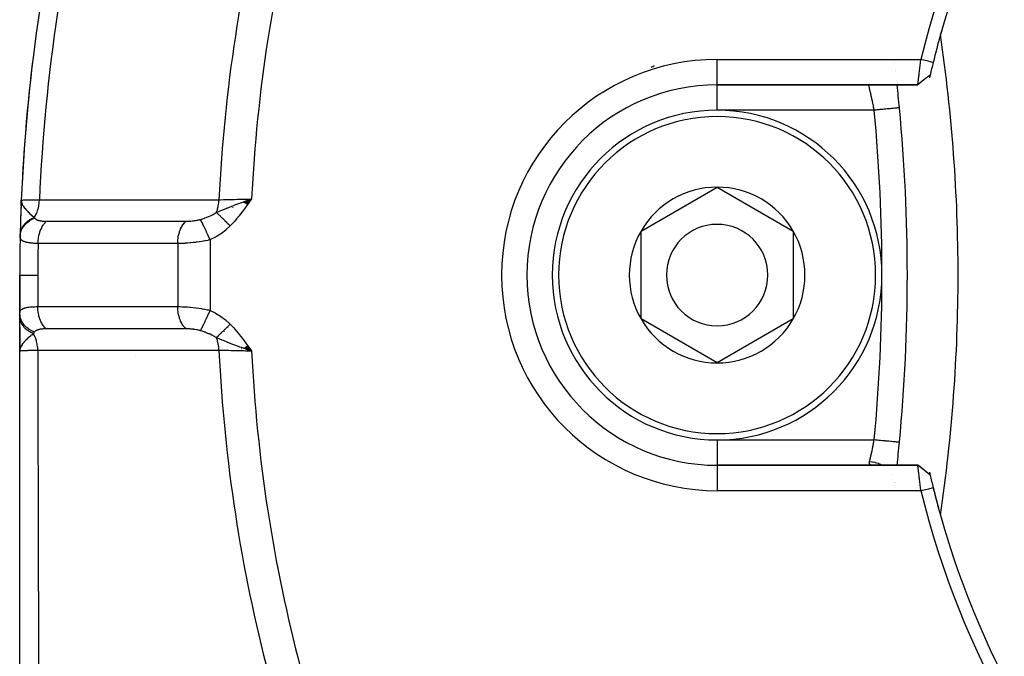
# Model space of a CAD drawing. Units: millimetres. Extents: x -288 to 478, y -333 to 333.
# Drawn here: x -283 to -244, y -30 to -5 of the extents above; entities that cross this region are included whole.
import ezdxf

# ---------------------------------------------------------------- set-up
doc = ezdxf.new("R2010")
doc.units = ezdxf.units.MM
doc.linetypes.add('DASHED', pattern=[9.652, 8.128, -1.524])
doc.layers.add('nevidi', color=4, linetype='DASHED')

msp = doc.modelspace()

# ---------------------------------------------------------------- linework, layer by layer
at = {"color": 2}
for p, q in [((-248.373, -6.606), (-248.374, -6.604)), ((-248.341, -6.879), (-248.341, -6.877)), ((-248.33, -6.969), (-248.33, -6.968)), ((-255.368, -7.5), (-255.368, -7.499)), ((-255.368, -7.5), (-247.455, -7.5)), ((-247.455, -7.5), (-255.368, -7.5)), ((-248.275, -7.464), (-248.275, -7.46)), ((-258.368, -13.268), (-255.368, -11.536)), ((-255.368, -11.536), (-252.368, -13.268)), ((-274.033, -12.116), (-273.724, -12)), ((-274.025, -12.121), (-273.724, -12)), ((-274.018, -12.127), (-273.724, -12)), ((-274.01, -12.132), (-273.724, -12)), ((-274.003, -12.138), (-273.724, -12)), ((-274.003, -12.138), (-273.724, -12)), ((-273.995, -12.143), (-273.724, -12)), ((-273.995, -12.143), (-273.724, -12)), ((-273.987, -12.149), (-273.724, -12)), ((-273.98, -12.154), (-273.724, -12)), ((-273.972, -12.16), (-273.724, -12)), ((-273.965, -12.165), (-273.724, -12)), ((-273.957, -12.171), (-273.724, -12)), ((-273.957, -12.171), (-273.724, -12)), ((-273.949, -12.176), (-273.724, -12)), ((-273.949, -12.176), (-273.724, -12)), ((-273.942, -12.182), (-273.724, -12)), ((-273.934, -12.187), (-273.724, -12)), ((-273.934, -12.187), (-273.724, -12)), ((-273.926, -12.193), (-273.724, -12)), ((-273.919, -12.198), (-273.724, -12)), ((-273.919, -12.198), (-273.724, -12)), ((-273.911, -12.204), (-273.724, -12)), ((-273.903, -12.209), (-273.724, -12)), ((-273.903, -12.209), (-273.724, -12)), ((-273.896, -12.215), (-273.724, -12)), ((-273.888, -12.22), (-273.724, -12)), ((-273.888, -12.22), (-273.724, -12)), ((-273.799, -12.027), (-273.795, -12.026)), ((-273.762, -12.019), (-273.758, -12.018)), ((-273.754, -12.017), (-273.751, -12.017)), ((-273.738, -12.014), (-273.736, -12.013)), ((-273.736, -12.013), (-273.733, -12.013)), ((-282.814, -12.27), (-282.806, -12.042)), ((-282.814, -12.247), (-282.806, -12.042)), ((-282.814, -12.241), (-282.806, -12.042)), ((-282.813, -12.238), (-282.806, -12.042)), ((-282.813, -12.23), (-282.806, -12.042)), ((-282.813, -12.237), (-282.806, -12.042)), ((-282.812, -12.26), (-282.806, -12.042)), ((-282.812, -12.245), (-282.806, -12.042)), ((-282.81, -12.249), (-282.806, -12.042)), ((-282.809, -12.227), (-282.806, -12.042)), ((-282.808, -12.239), (-282.806, -12.042)), ((-282.807, -12.218), (-282.806, -12.042)), ((-282.797, -12.198), (-282.806, -12.042)), ((-282.799, -12.203), (-282.806, -12.042)), ((-282.8, -12.208), (-282.806, -12.042)), ((-282.802, -12.213), (-282.806, -12.042)), ((-282.803, -12.219), (-282.806, -12.042)), ((-282.805, -12.224), (-282.806, -12.042)), ((-282.806, -12.229), (-282.806, -12.042)), ((-282.806, -12.042), (-282.804, -12.042)), ((-282.795, -12.193), (-282.801, -12.114)), ((-282.794, -12.188), (-282.799, -12.121)), ((-282.792, -12.183), (-282.797, -12.132)), ((-282.79, -12.178), (-282.793, -12.148)), ((-282.788, -12.173), (-282.79, -12.156)), ((-258.368, -16.732), (-258.368, -13.268)), ((-252.368, -13.268), (-252.368, -16.732)), ((-282.868, -15), (-282.868, -16.47)), ((-282.868, -16.47), (-282.868, -15)), ((-262.868, -15), (-262.869, -15)), ((-247.868, -15), (-247.869, -15)), ((-282.868, -16.614), (-282.868, -16.498)), ((-282.868, -16.558), (-282.868, -16.804)), ((-282.868, -16.804), (-282.868, -16.558)), ((-282.868, -16.804), (-282.868, -16.558)), ((-282.868, -16.558), (-282.868, -16.804)), ((-282.868, -17.023), (-282.868, -16.614)), ((-282.868, -17.045), (-282.868, -18)), ((-282.868, -18), (-282.868, -17.045)), ((-282.868, -18), (-282.868, -17.045)), ((-282.868, -17.045), (-282.868, -18)), ((-282.868, -17.088), (-282.868, -17.059)), ((-255.368, -18.464), (-258.368, -16.732)), ((-252.368, -16.732), (-255.368, -18.464)), ((-282.868, -17.748), (-282.868, -17.256)), ((-282.868, -17.751), (-282.868, -18)), ((-282.868, -17.756), (-282.868, -18)), ((-282.868, -17.761), (-282.868, -18)), ((-282.868, -17.766), (-282.868, -18)), ((-282.867, -17.771), (-282.868, -18)), ((-282.867, -17.776), (-282.868, -18)), ((-282.866, -17.786), (-282.868, -18)), ((-282.865, -17.791), (-282.868, -18)), ((-282.865, -17.796), (-282.868, -18)), ((-282.864, -17.801), (-282.868, -18)), ((-282.862, -17.811), (-282.868, -18)), ((-282.861, -17.816), (-282.868, -18)), ((-282.864, -17.827), (-282.868, -18)), ((-282.866, -17.781), (-282.867, -17.791)), ((-282.86, -17.821), (-282.867, -17.963)), ((-282.859, -17.826), (-282.866, -17.963)), ((-282.858, -17.831), (-282.866, -17.958)), ((-282.857, -17.836), (-282.865, -17.955)), ((-282.855, -17.841), (-282.864, -17.952)), ((-282.854, -17.846), (-282.863, -17.948)), ((-282.852, -17.851), (-282.861, -17.928)), ((-282.851, -17.856), (-282.859, -17.921)), ((-282.816, -17.706), (-282.816, -17.709)), ((-273.993, -17.855), (-273.724, -18)), ((-273.985, -17.85), (-273.724, -18)), ((-273.977, -17.844), (-273.724, -18)), ((-273.969, -17.838), (-273.724, -18)), ((-273.961, -17.833), (-273.724, -18)), ((-273.954, -17.827), (-273.724, -18)), ((-273.946, -17.821), (-273.724, -18)), ((-273.938, -17.815), (-273.724, -18)), ((-273.93, -17.81), (-273.724, -18)), ((-273.922, -17.804), (-273.724, -18)), ((-273.914, -17.798), (-273.724, -18)), ((-273.906, -17.792), (-273.724, -18)), ((-273.898, -17.787), (-273.724, -18)), ((-273.89, -17.781), (-273.724, -18)), ((-282.868, -57.139), (-282.868, -18)), ((-282.849, -17.861), (-282.856, -17.908)), ((-282.848, -17.865), (-282.853, -17.898)), ((-282.846, -17.87), (-282.847, -17.875)), ((-274.033, -17.884), (-273.724, -18)), ((-274.033, -17.884), (-273.724, -18)), ((-274.025, -17.878), (-273.724, -18)), ((-274.017, -17.872), (-273.724, -18)), ((-274.009, -17.867), (-273.724, -18)), ((-274.009, -17.867), (-273.724, -18)), ((-274.001, -17.861), (-273.724, -18)), ((-273.751, -17.984), (-273.754, -17.983)), ((-273.737, -17.986), (-273.738, -17.986)), ((-248.179, -21.594), (-248.181, -21.594)), ((-247.453, -22.5), (-255.368, -22.5)), ((-255.368, -22.5), (-247.453, -22.5)), ((-247.431, -22.508), (-247.421, -22.516)), ((-247.194, -22.702), (-247.421, -22.516)), ((-246.968, -22.887), (-247.209, -22.693)), ((-246.968, -22.887), (-247.204, -22.694)), ((-248.379, -23.193), (-248.378, -23.194)), ((-248.349, -23.194), (-248.349, -23.193))]:
    msp.add_line(p, q, dxfattribs=at)
for points in [[(-247.455, -7.5), (-247.455, -7.499), (-247.455, -7.499), (-247.454, -7.495), (-247.454, -7.495), (-247.454, -7.491), (-247.453, -7.487), (-247.453, -7.487), (-247.452, -7.477), (-247.452, -7.476), (-247.45, -7.464), (-247.45, -7.463), (-247.45, -7.462), (-247.448, -7.445), (-247.447, -7.445), (-247.445, -7.425), (-247.445, -7.424), (-247.444, -7.42), (-247.442, -7.402), (-247.442, -7.401), (-247.439, -7.376), (-247.438, -7.375), (-247.436, -7.359), (-247.435, -7.346), (-247.435, -7.345), (-247.431, -7.314), (-247.431, -7.313), (-247.427, -7.283), (-247.427, -7.28), (-247.427, -7.279), (-247.422, -7.243), (-247.422, -7.241), (-247.418, -7.203), (-247.418, -7.202), (-247.416, -7.193), (-247.413, -7.161), (-247.413, -7.16), (-247.408, -7.117), (-247.408, -7.116), (-247.405, -7.09), (-247.402, -7.071), (-247.402, -7.07), (-247.397, -7.023), (-247.397, -7.022), (-247.392, -6.977), (-247.391, -6.974), (-247.391, -6.972), (-247.385, -6.923), (-247.385, -6.921), (-247.379, -6.871), (-247.379, -6.869), (-247.378, -6.855), (-247.373, -6.818), (-247.373, -6.816), (-247.367, -6.764), (-247.367, -6.762), (-247.363, -6.726), (-247.361, -6.709), (-247.361, -6.707), (-247.355, -6.653), (-247.355, -6.651), (-247.349, -6.597), (-247.348, -6.595), (-247.348, -6.594), (-247.342, -6.54), (-247.342, -6.538), (-247.338, -6.5)], [(-246.85, -6.62), (-246.92, -6.603), (-247.093, -6.56), (-247.17, -6.541), (-247.336, -6.501)], [(-246.968, -7.113), (-247.212, -7.307), (-247.455, -7.499)], [(-273.948, -12.079), (-273.86, -12.048), (-273.795, -12.025)], [(-282.806, -12.042), (-282.801, -12.114), (-282.797, -12.132)], [(-282.856, -17.908), (-282.86, -17.927), (-282.865, -17.957), (-282.866, -17.963)], [(-273.724, -18), (-273.948, -17.921), (-273.971, -17.912), (-274.039, -17.888)], [(-247.336, -23.5), (-247.34, -23.46), (-247.341, -23.459), (-247.347, -23.406), (-247.347, -23.403), (-247.347, -23.402), (-247.354, -23.347), (-247.354, -23.346), (-247.361, -23.292), (-247.361, -23.29), (-247.363, -23.274), (-247.367, -23.237), (-247.367, -23.235), (-247.373, -23.183), (-247.373, -23.181), (-247.378, -23.145), (-247.379, -23.13), (-247.38, -23.128), (-247.385, -23.078), (-247.385, -23.076), (-247.391, -23.027), (-247.391, -23.026), (-247.392, -23.023), (-247.397, -22.978), (-247.397, -22.976), (-247.402, -22.93), (-247.402, -22.929), (-247.405, -22.91), (-247.408, -22.884), (-247.408, -22.883), (-247.413, -22.84), (-247.413, -22.839), (-247.416, -22.807), (-247.418, -22.798), (-247.418, -22.797), (-247.422, -22.758), (-247.422, -22.757), (-247.427, -22.721), (-247.427, -22.72), (-247.427, -22.717), (-247.431, -22.686), (-247.431, -22.686), (-247.435, -22.654), (-247.435, -22.654), (-247.436, -22.641), (-247.438, -22.625), (-247.439, -22.624), (-247.442, -22.599), (-247.442, -22.598), (-247.444, -22.58), (-247.445, -22.575), (-247.445, -22.575), (-247.447, -22.555), (-247.448, -22.555), (-247.45, -22.538), (-247.45, -22.537), (-247.45, -22.536), (-247.452, -22.524), (-247.452, -22.523), (-247.453, -22.513), (-247.453, -22.512), (-247.453, -22.509), (-247.454, -22.505), (-247.454, -22.505), (-247.453, -22.501), (-247.453, -22.501), (-247.453, -22.5)], [(-247.453, -22.5), (-247.449, -22.5), (-247.449, -22.501), (-247.44, -22.503), (-247.44, -22.503), (-247.439, -22.504), (-247.435, -22.506), (-247.431, -22.508)], [(-246.968, -22.887), (-247.211, -22.694), (-247.453, -22.501)], [(-246.993, -22.868), (-247.199, -22.697), (-247.431, -22.508)], [(-247.336, -23.5), (-247.266, -23.483), (-247.093, -23.44), (-247.018, -23.422), (-246.85, -23.38)]]:
    msp.add_lwpolyline(points, dxfattribs=at)
for centre, radius, start, end in [((-212.875, -14.996), 35.494, 103.8434, 166.1513), ((-212.868, -15), 35, 105.702, 164.298), ((-212.868, -15), 70, 166.03989, 177.57823), ((-212.868, -15), 35, 163.7438, 164.2554), ((-212.868, -15), 35, 164.3002, 166.1467), ((-310.868, -15), 65, 0, 8.37933), ((-212.868, -15), 70, 173.03874, 177.0426), ((-289.236, 61.368), 75, 294.6344, 294.75308), ((-212.868, -15), 35, 166.1467, 166.9766), ((-212.868, -15), 35, 166.9766, 167.1709), ((-255.368, -15), 7.5, 90, 180), ((-317.868, -15), 70, 5.40544, 6.15143), ((-255.368, -15), 6.5, 90, 270), ((-255.368, -15), 6.5, 270, 90), ((-317.868, -15), 70, 0, 5.40544), ((-255.368, -15), 3.464, 90, 150), ((-255.368, -15), 3.464, 30, 90), ((-212.868, -15), 70, 177.57823, 178.75938), ((-212.868, -15), 70, 177.57823, 178.75938), ((-212.868, -15), 70, 177.57823, 178.75938), ((-212.868, -15), 70, 177.57823, 178.45005), ((-212.868, -15), 70, 177.78945, 177.95162), ((-212.868, -15), 70, 177.63983, 177.7364), ((-212.868, -15), 70, 178.1746, 178.71732), ((-255.368, -15), 2, 90, 270), ((-255.368, -15), 2, 270, 90), ((-212.868, -15), 70, 178.75938, 180), ((-212.868, -15), 70, 178.60119, 178.74656), ((-212.868, -15), 70, 178.71732, 178.74656), ((-255.368, -15), 3.464, 150, 210), ((-255.368, -15), 3.464, 330, 30), ((-255.368, -15), 7.5, 180, 270), ((-317.868, -15), 70, 354.59456, 0), ((-310.868, -15), 65, 351.62067, 360), ((-212.868, -15), 70, 180.75548, 180.7743), ((-212.868, -15), 70, 180.92278, 180.93088), ((-255.368, -15), 3.464, 210, 270), ((-255.368, -15), 3.464, 270, 330), ((-274.589, -20.873), 3, 98.1855, 98.1991), ((-317.868, -15), 70, 353.84872, 354.59456), ((-212.868, -15), 35, 192.8335, 193.0224), ((-212.868, -15), 35, 193.0235, 193.8533), ((-212.872, -15.007), 35.494, 193.8434, 256.1513), ((-212.868, -15), 35, 193.8533, 195.702), ((-212.868, -15), 35, 193.8911, 195.702), ((-212.868, -15), 35, 195.702, 254.298)]:
    msp.add_arc(centre, radius, start, end, dxfattribs=at)
at = {"layer": 'nevidi', "color": 7, "linetype": 'Continuous'}
for p, q in [((-255.368, -6.5), (-247.338, -6.5)), ((-255.368, -7.499), (-255.368, -6.5)), ((-255.368, -8.5), (-255.368, -7.51)), ((-249.175, -8.5), (-255.368, -8.5)), ((-273.795, -12.025), (-273.724, -12)), ((-274.476, -12.327), (-274.481, -12.331)), ((-274.352, -12.227), (-274.358, -12.231)), ((-274.814, -12.809), (-274.815, -12.811)), ((-274.818, -12.818), (-274.819, -12.82)), ((-276.639, -13.757), (-276.639, -16.243)), ((-275.354, -13.609), (-275.354, -16.391)), ((-282.154, -15), (-282.154, -16.245)), ((-274.801, -17.216), (-274.8, -17.219)), ((-282.845, -17.875), (-282.856, -17.908)), ((-278.318, -18.158), (-278.317, -18.159)), ((-274.134, -17.89), (-274.12, -17.895)), ((-273.987, -17.972), (-273.986, -17.971)), ((-255.368, -21.5), (-249.175, -21.5)), ((-255.368, -21.5), (-255.368, -22.5)), ((-255.368, -22.5), (-255.368, -23.5)), ((-248.481, -22.849), (-248.482, -22.848)), ((-248.367, -23.194), (-248.367, -23.193)), ((-247.336, -23.5), (-255.368, -23.5))]:
    msp.add_line(p, q, dxfattribs=at)
for points in [[(-249.175, -8.5), (-249.182, -8.464), (-249.184, -8.455), (-249.193, -8.406), (-249.194, -8.402), (-249.196, -8.393), (-249.206, -8.34), (-249.208, -8.332), (-249.218, -8.28), (-249.219, -8.274), (-249.22, -8.271), (-249.23, -8.22), (-249.232, -8.212), (-249.242, -8.162), (-249.244, -8.154), (-249.246, -8.145), (-249.254, -8.105), (-249.256, -8.097), (-249.266, -8.049), (-249.268, -8.041), (-249.272, -8.023), (-249.278, -7.995), (-249.28, -7.988), (-249.29, -7.943), (-249.291, -7.936), (-249.297, -7.91), (-249.301, -7.893), (-249.302, -7.886), (-249.312, -7.845), (-249.313, -7.838), (-249.32, -7.807), (-249.322, -7.799), (-249.323, -7.793), (-249.332, -7.757), (-249.333, -7.751), (-249.341, -7.717), (-249.342, -7.712), (-249.35, -7.68), (-249.351, -7.675), (-249.358, -7.646), (-249.359, -7.642), (-249.359, -7.641), (-249.365, -7.616), (-249.366, -7.612), (-249.372, -7.589), (-249.373, -7.585), (-249.374, -7.58), (-249.378, -7.565), (-249.378, -7.562), (-249.383, -7.545), (-249.383, -7.542), (-249.385, -7.536), (-249.387, -7.528), (-249.387, -7.526), (-249.39, -7.516), (-249.39, -7.514), (-249.391, -7.509), (-249.392, -7.507), (-249.392, -7.506), (-249.393, -7.501), (-249.393, -7.501), (-249.394, -7.5)], [(-248.179, -8.406), (-248.18, -8.406), (-248.183, -8.406), (-248.185, -8.406), (-248.189, -8.407), (-248.204, -8.408), (-248.206, -8.408), (-248.214, -8.409), (-248.241, -8.412), (-248.242, -8.412), (-248.253, -8.413), (-248.29, -8.416), (-248.297, -8.417), (-248.307, -8.418), (-248.353, -8.422), (-248.367, -8.424), (-248.373, -8.424), (-248.429, -8.429), (-248.452, -8.432), (-248.452, -8.432), (-248.516, -8.438), (-248.542, -8.44), (-248.551, -8.441), (-248.613, -8.447), (-248.641, -8.45), (-248.66, -8.451), (-248.718, -8.457), (-248.749, -8.46), (-248.779, -8.462), (-248.831, -8.467), (-248.863, -8.47), (-248.904, -8.474), (-248.948, -8.479), (-248.982, -8.482), (-249.035, -8.487), (-249.069, -8.49), (-249.104, -8.493), (-249.168, -8.499), (-249.175, -8.5)], [(-282.804, -12.042), (-282.795, -12.042), (-282.794, -12.042), (-282.775, -12.042), (-282.76, -12.041), (-282.757, -12.041), (-282.712, -12.04), (-282.701, -12.04), (-282.696, -12.04), (-282.618, -12.038), (-282.617, -12.038), (-282.612, -12.038), (-282.512, -12.036), (-282.504, -12.036), (-282.49, -12.036), (-282.385, -12.034), (-282.376, -12.034), (-282.335, -12.033), (-282.24, -12.031), (-282.229, -12.03), (-282.154, -12.029), (-282.09, -12.028)], [(-282.292, -12.728), (-282.29, -12.725), (-282.239, -12.64), (-282.236, -12.636), (-282.234, -12.631), (-282.232, -12.627), (-282.188, -12.532), (-282.186, -12.527), (-282.184, -12.522), (-282.182, -12.517), (-282.148, -12.415), (-282.146, -12.408), (-282.145, -12.404), (-282.143, -12.398), (-282.117, -12.29), (-282.116, -12.283), (-282.115, -12.279), (-282.114, -12.272), (-282.098, -12.16), (-282.097, -12.152), (-282.097, -12.149), (-282.096, -12.141), (-282.09, -12.028), (-282.09, -12.028)], [(-282.09, -12.028), (-281.358, -12.028), (-281.288, -12.028), (-280.555, -12.028), (-280.485, -12.028), (-279.752, -12.029), (-279.682, -12.029), (-278.949, -12.029), (-278.879, -12.029), (-278.146, -12.029), (-278.076, -12.029), (-277.343, -12.03), (-277.274, -12.03), (-276.541, -12.03), (-276.471, -12.03), (-275.738, -12.03), (-275.668, -12.03), (-275.013, -12.031)], [(-275.111, -12.532), (-275.108, -12.524), (-275.103, -12.513), (-275.073, -12.425), (-275.071, -12.417), (-275.068, -12.406), (-275.064, -12.395), (-275.042, -12.3), (-275.04, -12.291), (-275.038, -12.281), (-275.036, -12.269), (-275.022, -12.168), (-275.021, -12.159), (-275.02, -12.152), (-275.019, -12.139), (-275.013, -12.034), (-275.013, -12.031)], [(-275.013, -12.031), (-274.954, -12.029), (-274.834, -12.027), (-274.825, -12.026), (-274.748, -12.025), (-274.629, -12.022), (-274.62, -12.022), (-274.526, -12.019), (-274.41, -12.017), (-274.4, -12.016), (-274.291, -12.014), (-274.182, -12.011), (-274.172, -12.011), (-274.048, -12.008), (-273.948, -12.005), (-273.938, -12.005), (-273.799, -12.002), (-273.724, -12)], [(-273.724, -12), (-273.818, -12.132), (-273.884, -12.224), (-273.978, -12.354), (-274.046, -12.445), (-274.145, -12.574), (-274.214, -12.662), (-274.317, -12.788), (-274.39, -12.873), (-274.5, -12.994), (-274.567, -13.064)], [(-282.797, -12.132), (-282.787, -12.165), (-282.786, -12.169), (-282.777, -12.193), (-282.756, -12.238), (-282.744, -12.26), (-282.736, -12.273), (-282.723, -12.293), (-282.722, -12.294), (-282.677, -12.357), (-282.657, -12.381), (-282.627, -12.415), (-282.627, -12.415), (-282.6, -12.444), (-282.548, -12.498), (-282.516, -12.529), (-282.515, -12.53), (-282.508, -12.537), (-282.462, -12.58), (-282.431, -12.607), (-282.401, -12.633), (-282.398, -12.636), (-282.397, -12.637), (-282.315, -12.708), (-282.315, -12.708), (-282.291, -12.728)], [(-275.111, -12.532), (-274.996, -12.482), (-274.942, -12.46), (-274.89, -12.437), (-274.887, -12.436), (-274.865, -12.427), (-274.833, -12.414), (-274.731, -12.372), (-274.688, -12.355), (-274.656, -12.343), (-274.627, -12.331), (-274.593, -12.318), (-274.498, -12.281), (-274.452, -12.264), (-274.421, -12.252), (-274.409, -12.248), (-274.343, -12.223), (-274.307, -12.209), (-274.185, -12.164), (-274.16, -12.155), (-274.118, -12.14), (-274.11, -12.137), (-274.039, -12.112), (-274.011, -12.102), (-273.948, -12.079)], [(-282.852, -13.484), (-282.851, -13.469), (-282.843, -13.392), (-282.843, -13.39), (-282.838, -13.364), (-282.819, -13.29), (-282.818, -13.287), (-282.81, -13.262), (-282.779, -13.19), (-282.778, -13.188), (-282.766, -13.164), (-282.725, -13.096), (-282.723, -13.094), (-282.708, -13.072), (-282.656, -13.009), (-282.654, -13.007), (-282.635, -12.986), (-282.575, -12.929), (-282.572, -12.927), (-282.55, -12.909), (-282.481, -12.859), (-282.479, -12.857), (-282.454, -12.841), (-282.378, -12.799), (-282.375, -12.797), (-282.349, -12.784), (-282.275, -12.753)], [(-282.851, -13.433), (-282.85, -13.41), (-282.85, -13.408), (-282.847, -13.376), (-282.846, -13.373), (-282.842, -13.343), (-282.842, -13.341), (-282.842, -13.34), (-282.841, -13.339), (-282.835, -13.307), (-282.835, -13.305), (-282.827, -13.273), (-282.826, -13.271), (-282.818, -13.244), (-282.817, -13.242), (-282.816, -13.239), (-282.816, -13.237), (-282.804, -13.206), (-282.804, -13.204), (-282.791, -13.173), (-282.79, -13.171), (-282.779, -13.149), (-282.778, -13.147), (-282.775, -13.141), (-282.774, -13.139), (-282.758, -13.109), (-282.757, -13.107), (-282.739, -13.078), (-282.738, -13.076), (-282.726, -13.059), (-282.725, -13.057), (-282.718, -13.047), (-282.717, -13.046), (-282.696, -13.018), (-282.695, -13.016), (-282.672, -12.989), (-282.671, -12.987), (-282.66, -12.975), (-282.658, -12.973), (-282.647, -12.961), (-282.645, -12.959), (-282.62, -12.934), (-282.618, -12.932), (-282.592, -12.908), (-282.59, -12.906), (-282.58, -12.898), (-282.578, -12.896), (-282.562, -12.883), (-282.56, -12.881), (-282.531, -12.859), (-282.529, -12.858), (-282.499, -12.836), (-282.497, -12.835), (-282.49, -12.83), (-282.488, -12.829), (-282.466, -12.815), (-282.463, -12.813), (-282.431, -12.794), (-282.429, -12.793), (-282.395, -12.775), (-282.393, -12.773), (-282.389, -12.771), (-282.387, -12.77), (-282.359, -12.757), (-282.357, -12.755), (-282.321, -12.74), (-282.319, -12.739), (-282.291, -12.728)], [(-282.292, -12.728), (-282.291, -12.728), (-282.285, -12.738), (-282.284, -12.739), (-282.283, -12.74), (-282.275, -12.752), (-282.275, -12.753)], [(-282.275, -12.753), (-282.269, -12.76), (-282.269, -12.761), (-282.26, -12.771), (-282.259, -12.772), (-282.25, -12.781), (-282.249, -12.782), (-282.238, -12.791), (-282.237, -12.792), (-282.226, -12.801), (-282.224, -12.801), (-282.212, -12.809), (-282.21, -12.81), (-282.205, -12.813), (-282.196, -12.817), (-282.195, -12.818), (-282.18, -12.825), (-282.178, -12.826), (-282.162, -12.832), (-282.16, -12.833), (-282.143, -12.839), (-282.141, -12.839), (-282.124, -12.844), (-282.123, -12.845), (-282.121, -12.845), (-282.102, -12.85), (-282.1, -12.851), (-282.079, -12.855), (-282.077, -12.855), (-282.056, -12.859), (-282.053, -12.86), (-282.031, -12.863), (-282.029, -12.864), (-282.006, -12.867), (-282.003, -12.867), (-281.979, -12.87), (-281.977, -12.87), (-281.952, -12.872), (-281.949, -12.873), (-281.924, -12.874), (-281.921, -12.875), (-281.894, -12.876), (-281.892, -12.876), (-281.865, -12.877), (-281.862, -12.877), (-281.834, -12.878), (-281.831, -12.878), (-281.807, -12.878)], [(-276.303, -12.879), (-276.266, -12.878), (-276.261, -12.878), (-276.217, -12.877), (-276.213, -12.877), (-276.176, -12.875), (-276.168, -12.875), (-276.163, -12.875), (-276.119, -12.871), (-276.114, -12.871), (-276.069, -12.867), (-276.064, -12.866), (-276.058, -12.866), (-276.019, -12.861), (-276.014, -12.861), (-275.97, -12.855), (-275.965, -12.854), (-275.92, -12.847), (-275.916, -12.846), (-275.872, -12.838), (-275.867, -12.837), (-275.839, -12.831), (-275.825, -12.828), (-275.82, -12.827), (-275.779, -12.816), (-275.774, -12.815), (-275.768, -12.814), (-275.735, -12.804)], [(-275.735, -12.804), (-275.62, -12.768), (-275.586, -12.756), (-275.569, -12.75), (-275.513, -12.729), (-275.422, -12.693), (-275.42, -12.692), (-275.404, -12.685), (-275.288, -12.632), (-275.263, -12.62), (-275.249, -12.612), (-275.244, -12.609), (-275.118, -12.537), (-275.111, -12.532)], [(-275.354, -13.609), (-275.395, -13.522), (-275.402, -13.507), (-275.404, -13.503), (-275.448, -13.411), (-275.454, -13.396), (-275.457, -13.392), (-275.499, -13.303), (-275.505, -13.289), (-275.508, -13.284), (-275.548, -13.199), (-275.554, -13.186), (-275.556, -13.182), (-275.594, -13.102), (-275.6, -13.09), (-275.602, -13.086), (-275.636, -13.013), (-275.641, -13.002), (-275.643, -12.999), (-275.674, -12.933), (-275.679, -12.924), (-275.68, -12.921), (-275.707, -12.864), (-275.711, -12.856), (-275.712, -12.853), (-275.735, -12.806), (-275.735, -12.804)], [(-274.567, -13.064), (-274.585, -13.046), (-274.586, -13.044), (-274.615, -13.016), (-274.617, -13.015), (-274.627, -13.005), (-274.63, -13.002), (-274.645, -12.987), (-274.647, -12.985), (-274.675, -12.957), (-274.677, -12.956), (-274.696, -12.937), (-274.699, -12.934), (-274.705, -12.928), (-274.707, -12.926), (-274.735, -12.899), (-274.736, -12.897), (-274.764, -12.87), (-274.765, -12.87), (-274.766, -12.869), (-274.768, -12.867), (-274.793, -12.842), (-274.795, -12.841), (-274.822, -12.814), (-274.823, -12.813), (-274.831, -12.805), (-274.834, -12.802), (-274.85, -12.787), (-274.851, -12.785), (-274.878, -12.76), (-274.879, -12.758), (-274.895, -12.743), (-274.898, -12.74), (-274.905, -12.733), (-274.906, -12.732), (-274.931, -12.707), (-274.932, -12.706), (-274.956, -12.683), (-274.957, -12.682), (-274.958, -12.681), (-274.958, -12.681), (-274.982, -12.658), (-274.983, -12.656), (-275.006, -12.634), (-275.007, -12.633), (-275.013, -12.628), (-275.015, -12.625), (-275.03, -12.611), (-275.031, -12.61), (-275.052, -12.589), (-275.054, -12.588), (-275.065, -12.576), (-275.067, -12.574), (-275.074, -12.567), (-275.075, -12.566), (-275.095, -12.547), (-275.096, -12.546), (-275.111, -12.532)], [(-282.142, -13.755), (-282.14, -13.676), (-282.138, -13.646), (-282.138, -13.636), (-282.129, -13.556), (-282.125, -13.526), (-282.123, -13.516), (-282.109, -13.438), (-282.102, -13.41), (-282.1, -13.4), (-282.08, -13.325), (-282.071, -13.298), (-282.068, -13.289), (-282.042, -13.219), (-282.031, -13.194), (-282.027, -13.185), (-281.996, -13.121), (-281.983, -13.098), (-281.979, -13.09), (-281.943, -13.032), (-281.929, -13.011), (-281.923, -13.004), (-281.883, -12.953), (-281.867, -12.936), (-281.862, -12.93), (-281.818, -12.887), (-281.807, -12.878)], [(-281.807, -12.878), (-281.763, -12.878), (-281.692, -12.878), (-281.234, -12.878), (-281.165, -12.878), (-280.959, -12.878), (-280.89, -12.878), (-280.531, -12.878), (-280.463, -12.878), (-280.155, -12.878), (-280.087, -12.878), (-279.829, -12.878), (-279.76, -12.878), (-279.352, -12.878), (-279.284, -12.878), (-279.126, -12.878), (-279.058, -12.878), (-278.548, -12.878), (-278.481, -12.878), (-278.424, -12.878), (-278.356, -12.878), (-277.744, -12.878), (-277.721, -12.878), (-277.679, -12.878), (-277.653, -12.878), (-277.019, -12.879), (-276.95, -12.879), (-276.94, -12.879), (-276.876, -12.879), (-276.316, -12.879), (-276.303, -12.879)], [(-276.639, -13.757), (-276.639, -13.754), (-276.636, -13.657), (-276.635, -13.648), (-276.634, -13.632), (-276.623, -13.537), (-276.622, -13.528), (-276.619, -13.512), (-276.601, -13.42), (-276.599, -13.411), (-276.596, -13.396), (-276.571, -13.308), (-276.568, -13.3), (-276.563, -13.286), (-276.531, -13.203), (-276.528, -13.195), (-276.522, -13.182), (-276.484, -13.106), (-276.48, -13.099), (-276.473, -13.087), (-276.429, -13.019), (-276.425, -13.012), (-276.417, -13.002), (-276.368, -12.942), (-276.363, -12.937), (-276.355, -12.928), (-276.303, -12.879)], [(-274.567, -13.064), (-274.722, -13.209), (-274.74, -13.224), (-274.916, -13.358), (-274.936, -13.371), (-275.123, -13.489), (-275.144, -13.5), (-275.342, -13.603), (-275.354, -13.609)], [(-282.142, -13.755), (-282.183, -13.755), (-282.189, -13.754), (-282.243, -13.753), (-282.249, -13.752), (-282.256, -13.752), (-282.301, -13.75), (-282.307, -13.749), (-282.313, -13.749), (-282.356, -13.746), (-282.361, -13.745), (-282.409, -13.741), (-282.414, -13.74), (-282.427, -13.739), (-282.458, -13.735), (-282.463, -13.735), (-282.475, -13.733), (-282.505, -13.729), (-282.51, -13.728), (-282.549, -13.721), (-282.553, -13.72), (-282.574, -13.716), (-282.591, -13.712), (-282.595, -13.711), (-282.611, -13.707), (-282.629, -13.702), (-282.633, -13.701), (-282.664, -13.692), (-282.668, -13.691), (-282.694, -13.681), (-282.696, -13.68), (-282.699, -13.679), (-282.718, -13.671), (-282.725, -13.667), (-282.728, -13.666), (-282.751, -13.654), (-282.753, -13.652), (-282.774, -13.639), (-282.776, -13.637), (-282.782, -13.633), (-282.794, -13.623), (-282.795, -13.622), (-282.795, -13.621), (-282.81, -13.606), (-282.812, -13.604), (-282.824, -13.588), (-282.825, -13.586), (-282.835, -13.568), (-282.836, -13.567), (-282.836, -13.566), (-282.839, -13.558), (-282.843, -13.548), (-282.844, -13.546), (-282.848, -13.527), (-282.849, -13.525), (-282.851, -13.504), (-282.851, -13.502), (-282.852, -13.484)], [(-282.142, -13.755), (-282.149, -14.208), (-282.15, -14.265), (-282.154, -14.96), (-282.154, -15)], [(-276.639, -13.757), (-277.218, -13.757), (-277.287, -13.757), (-277.921, -13.757), (-277.989, -13.757), (-278.623, -13.757), (-278.691, -13.757), (-279.325, -13.756), (-279.393, -13.756), (-280.027, -13.756), (-280.096, -13.756), (-280.73, -13.756), (-280.798, -13.756), (-281.432, -13.756), (-281.5, -13.756), (-282.135, -13.755), (-282.142, -13.755)], [(-275.354, -13.609), (-275.428, -13.626), (-275.44, -13.628), (-275.451, -13.631), (-275.553, -13.652), (-275.564, -13.654), (-275.667, -13.672), (-275.676, -13.674), (-275.678, -13.674), (-275.781, -13.691), (-275.793, -13.692), (-275.896, -13.707), (-275.908, -13.708), (-275.919, -13.71), (-276.011, -13.72), (-276.022, -13.722), (-276.123, -13.732), (-276.133, -13.733), (-276.153, -13.735), (-276.233, -13.741), (-276.243, -13.742), (-276.34, -13.748), (-276.35, -13.749), (-276.375, -13.75), (-276.444, -13.754), (-276.454, -13.754), (-276.545, -13.757), (-276.555, -13.757), (-276.581, -13.757), (-276.639, -13.757)], [(-282.868, -15), (-282.855, -15), (-282.854, -15), (-282.851, -15), (-282.81, -15), (-282.808, -15), (-282.8, -15), (-282.733, -15), (-282.731, -15), (-282.716, -15), (-282.626, -15), (-282.623, -15), (-282.6, -15), (-282.49, -15), (-282.487, -15), (-282.455, -15), (-282.329, -15), (-282.325, -15), (-282.282, -15), (-282.154, -15)], [(-282.868, -16.494), (-282.867, -16.477), (-282.867, -16.475), (-282.864, -16.454), (-282.864, -16.451), (-282.858, -16.431), (-282.857, -16.429), (-282.851, -16.416), (-282.848, -16.41), (-282.847, -16.409), (-282.835, -16.391), (-282.834, -16.389), (-282.819, -16.372), (-282.817, -16.371), (-282.8, -16.356), (-282.799, -16.355), (-282.797, -16.354), (-282.775, -16.339), (-282.773, -16.338), (-282.748, -16.325), (-282.745, -16.323), (-282.717, -16.312), (-282.716, -16.311), (-282.713, -16.31), (-282.682, -16.3), (-282.678, -16.298), (-282.644, -16.289), (-282.64, -16.288), (-282.602, -16.279), (-282.6, -16.279), (-282.597, -16.278), (-282.556, -16.271), (-282.551, -16.27), (-282.507, -16.264), (-282.502, -16.263), (-282.455, -16.258), (-282.454, -16.258), (-282.449, -16.257), (-282.399, -16.253), (-282.393, -16.252), (-282.34, -16.249), (-282.334, -16.249), (-282.282, -16.247), (-282.278, -16.246), (-282.272, -16.246), (-282.213, -16.245), (-282.206, -16.245), (-282.154, -16.245)], [(-282.154, -16.245), (-281.578, -16.244), (-281.51, -16.244), (-280.874, -16.244), (-280.805, -16.244), (-280.17, -16.244), (-280.101, -16.244), (-279.465, -16.244), (-279.396, -16.244), (-278.761, -16.243), (-278.692, -16.243), (-278.056, -16.243), (-277.987, -16.243), (-277.352, -16.243), (-277.283, -16.243), (-276.647, -16.243), (-276.639, -16.243)], [(-281.819, -17.122), (-281.864, -17.08), (-281.879, -17.064), (-281.884, -17.058), (-281.927, -17.007), (-281.94, -16.989), (-281.945, -16.982), (-281.983, -16.923), (-281.995, -16.902), (-281.999, -16.894), (-282.032, -16.829), (-282.043, -16.806), (-282.046, -16.797), (-282.074, -16.726), (-282.082, -16.702), (-282.086, -16.692), (-282.108, -16.616), (-282.114, -16.59), (-282.116, -16.58), (-282.132, -16.501), (-282.136, -16.474), (-282.138, -16.464), (-282.148, -16.381), (-282.15, -16.354), (-282.15, -16.344), (-282.154, -16.26), (-282.154, -16.245)], [(-276.639, -16.243), (-276.581, -16.243), (-276.565, -16.243), (-276.555, -16.243), (-276.466, -16.246), (-276.456, -16.246), (-276.375, -16.25), (-276.362, -16.25), (-276.352, -16.251), (-276.256, -16.257), (-276.245, -16.258), (-276.153, -16.265), (-276.146, -16.266), (-276.135, -16.267), (-276.033, -16.277), (-276.022, -16.278), (-275.92, -16.29), (-275.919, -16.29), (-275.909, -16.292), (-275.805, -16.306), (-275.794, -16.307), (-275.691, -16.324), (-275.68, -16.326), (-275.676, -16.326), (-275.576, -16.344), (-275.565, -16.346), (-275.462, -16.367), (-275.451, -16.369), (-275.428, -16.374), (-275.354, -16.391)], [(-276.303, -17.121), (-276.305, -17.119), (-276.358, -17.069), (-276.363, -17.063), (-276.371, -17.054), (-276.42, -16.995), (-276.425, -16.988), (-276.432, -16.977), (-276.475, -16.909), (-276.48, -16.901), (-276.486, -16.889), (-276.524, -16.814), (-276.528, -16.805), (-276.533, -16.792), (-276.565, -16.71), (-276.568, -16.7), (-276.572, -16.686), (-276.597, -16.599), (-276.599, -16.589), (-276.603, -16.574), (-276.62, -16.483), (-276.622, -16.472), (-276.624, -16.457), (-276.634, -16.363), (-276.635, -16.352), (-276.636, -16.337), (-276.639, -16.243)], [(-282.291, -17.247), (-282.306, -17.241), (-282.391, -17.202), (-282.393, -17.201), (-282.418, -17.188), (-282.496, -17.14), (-282.498, -17.139), (-282.52, -17.124), (-282.591, -17.068), (-282.592, -17.066), (-282.612, -17.049), (-282.673, -16.986), (-282.675, -16.984), (-282.692, -16.965), (-282.743, -16.896), (-282.744, -16.894), (-282.758, -16.873), (-282.798, -16.8), (-282.799, -16.797), (-282.809, -16.775), (-282.837, -16.698), (-282.838, -16.695), (-282.845, -16.672), (-282.861, -16.593), (-282.861, -16.59), (-282.864, -16.566), (-282.868, -16.494)], [(-282.331, -17.307), (-282.356, -17.297), (-282.359, -17.296), (-282.393, -17.28), (-282.395, -17.279), (-282.427, -17.263), (-282.429, -17.262), (-282.429, -17.261), (-282.431, -17.26), (-282.464, -17.242), (-282.466, -17.241), (-282.498, -17.222), (-282.5, -17.22), (-282.525, -17.204), (-282.527, -17.202), (-282.53, -17.2), (-282.532, -17.199), (-282.562, -17.177), (-282.564, -17.176), (-282.592, -17.154), (-282.594, -17.152), (-282.613, -17.136), (-282.615, -17.134), (-282.621, -17.129), (-282.623, -17.127), (-282.648, -17.103), (-282.65, -17.102), (-282.674, -17.077), (-282.676, -17.075), (-282.69, -17.06), (-282.691, -17.058), (-282.699, -17.049), (-282.701, -17.047), (-282.722, -17.021), (-282.724, -17.019), (-282.744, -16.992), (-282.745, -16.99), (-282.754, -16.977), (-282.755, -16.975), (-282.763, -16.962), (-282.765, -16.961), (-282.782, -16.932), (-282.783, -16.93), (-282.798, -16.901), (-282.799, -16.899), (-282.804, -16.889), (-282.805, -16.887), (-282.813, -16.87), (-282.814, -16.868), (-282.826, -16.838), (-282.827, -16.836), (-282.837, -16.806), (-282.838, -16.804), (-282.84, -16.797), (-282.841, -16.795), (-282.847, -16.773), (-282.848, -16.771), (-282.855, -16.74), (-282.855, -16.738), (-282.861, -16.707), (-282.861, -16.705), (-282.862, -16.702), (-282.862, -16.699), (-282.865, -16.674), (-282.865, -16.672), (-282.868, -16.64), (-282.868, -16.638), (-282.868, -16.614)], [(-275.735, -17.196), (-275.715, -17.152), (-275.711, -17.144), (-275.71, -17.142), (-275.683, -17.086), (-275.679, -17.076), (-275.677, -17.073), (-275.646, -17.008), (-275.641, -16.998), (-275.64, -16.994), (-275.605, -16.922), (-275.6, -16.91), (-275.598, -16.906), (-275.56, -16.827), (-275.554, -16.814), (-275.552, -16.809), (-275.512, -16.725), (-275.505, -16.711), (-275.503, -16.707), (-275.461, -16.618), (-275.454, -16.604), (-275.452, -16.599), (-275.409, -16.507), (-275.402, -16.493), (-275.4, -16.488), (-275.355, -16.395), (-275.354, -16.391)], [(-275.354, -16.391), (-275.165, -16.488), (-275.144, -16.5), (-274.955, -16.615), (-274.936, -16.629), (-274.759, -16.761), (-274.74, -16.776), (-274.576, -16.927), (-274.567, -16.936)], [(-275.111, -17.468), (-275.094, -17.452), (-275.093, -17.451), (-275.072, -17.431), (-275.071, -17.43), (-275.07, -17.428), (-275.067, -17.426), (-275.05, -17.409), (-275.048, -17.407), (-275.026, -17.385), (-275.024, -17.384), (-275.017, -17.377), (-275.015, -17.375), (-275.001, -17.361), (-275, -17.36), (-274.976, -17.336), (-274.974, -17.335), (-274.961, -17.322), (-274.958, -17.319), (-274.949, -17.311), (-274.948, -17.309), (-274.922, -17.284), (-274.921, -17.283), (-274.9, -17.263), (-274.898, -17.26), (-274.895, -17.257), (-274.893, -17.256), (-274.866, -17.229), (-274.865, -17.228), (-274.837, -17.201), (-274.837, -17.201), (-274.836, -17.199), (-274.834, -17.198), (-274.808, -17.172), (-274.806, -17.171), (-274.778, -17.143), (-274.776, -17.141), (-274.771, -17.136), (-274.768, -17.133), (-274.747, -17.113), (-274.746, -17.112), (-274.717, -17.083), (-274.715, -17.082), (-274.702, -17.069), (-274.699, -17.066), (-274.686, -17.053), (-274.684, -17.051), (-274.654, -17.022), (-274.653, -17.02), (-274.633, -17.001), (-274.63, -16.998), (-274.623, -16.992), (-274.621, -16.99), (-274.591, -16.961), (-274.59, -16.959), (-274.567, -16.936)], [(-274.567, -16.936), (-274.43, -17.083), (-274.39, -17.127), (-274.252, -17.291), (-274.214, -17.338), (-274.083, -17.506), (-274.046, -17.555), (-273.919, -17.727), (-273.883, -17.777), (-273.759, -17.95), (-273.724, -18)], [(-282.331, -17.307), (-282.382, -17.35), (-282.41, -17.374), (-282.438, -17.398), (-282.442, -17.401), (-282.442, -17.402), (-282.445, -17.404), (-282.5, -17.452), (-282.531, -17.481), (-282.555, -17.503), (-282.556, -17.504), (-282.558, -17.505), (-282.564, -17.512), (-282.61, -17.555), (-282.649, -17.594), (-282.65, -17.595), (-282.66, -17.606), (-282.675, -17.621), (-282.681, -17.628), (-282.707, -17.657), (-282.728, -17.683), (-282.748, -17.708), (-282.754, -17.715), (-282.776, -17.745), (-282.779, -17.749), (-282.785, -17.758), (-282.79, -17.767), (-282.815, -17.808), (-282.83, -17.839), (-282.834, -17.848), (-282.839, -17.858), (-282.845, -17.874)], [(-282.291, -17.247), (-282.308, -17.272), (-282.31, -17.273), (-282.312, -17.276), (-282.317, -17.284), (-282.33, -17.305), (-282.332, -17.307)], [(-282.153, -17.972), (-282.153, -17.971), (-282.158, -17.864), (-282.159, -17.856), (-282.159, -17.851), (-282.16, -17.846), (-282.176, -17.734), (-282.176, -17.733), (-282.178, -17.723), (-282.178, -17.721), (-282.202, -17.614), (-282.204, -17.608), (-282.205, -17.605), (-282.207, -17.596), (-282.238, -17.502), (-282.241, -17.493), (-282.243, -17.489), (-282.247, -17.478), (-282.282, -17.397), (-282.286, -17.389), (-282.291, -17.379), (-282.296, -17.369), (-282.332, -17.307)], [(-281.819, -17.122), (-281.842, -17.122), (-281.845, -17.122), (-281.875, -17.123), (-281.879, -17.123), (-281.908, -17.124), (-281.911, -17.124), (-281.94, -17.126), (-281.943, -17.126), (-281.971, -17.128), (-281.974, -17.129), (-282.001, -17.131), (-282.004, -17.131), (-282.029, -17.135), (-282.032, -17.135), (-282.057, -17.139), (-282.06, -17.139), (-282.084, -17.143), (-282.086, -17.144), (-282.109, -17.149), (-282.111, -17.149), (-282.118, -17.151), (-282.132, -17.155), (-282.135, -17.155), (-282.155, -17.161), (-282.157, -17.162), (-282.176, -17.168), (-282.178, -17.169), (-282.195, -17.176), (-282.197, -17.177), (-282.214, -17.184), (-282.215, -17.185), (-282.219, -17.187), (-282.23, -17.194), (-282.232, -17.194), (-282.246, -17.203), (-282.247, -17.204), (-282.254, -17.209), (-282.259, -17.214), (-282.261, -17.215), (-282.272, -17.225), (-282.273, -17.226), (-282.283, -17.236), (-282.284, -17.238), (-282.291, -17.247)], [(-276.303, -17.121), (-276.827, -17.121), (-276.879, -17.121), (-276.891, -17.121), (-276.947, -17.121), (-277.583, -17.122), (-277.636, -17.122), (-277.652, -17.122), (-277.702, -17.122), (-278.288, -17.122), (-278.356, -17.122), (-278.445, -17.122), (-278.512, -17.122), (-278.992, -17.122), (-279.061, -17.122), (-279.254, -17.122), (-279.323, -17.122), (-279.697, -17.122), (-279.765, -17.122), (-280.065, -17.122), (-280.133, -17.122), (-280.402, -17.122), (-280.47, -17.122), (-280.874, -17.122), (-280.944, -17.122), (-281.106, -17.122), (-281.175, -17.122), (-281.683, -17.122), (-281.755, -17.122), (-281.811, -17.122), (-281.819, -17.122)], [(-275.735, -17.196), (-275.768, -17.186), (-275.77, -17.186), (-275.774, -17.185), (-275.816, -17.174), (-275.821, -17.173), (-275.863, -17.164), (-275.868, -17.163), (-275.911, -17.155), (-275.916, -17.154), (-275.96, -17.147), (-275.965, -17.146), (-276.01, -17.14), (-276.015, -17.139), (-276.06, -17.134), (-276.065, -17.133), (-276.067, -17.133), (-276.11, -17.129), (-276.115, -17.129), (-276.16, -17.126), (-276.164, -17.125), (-276.209, -17.123), (-276.213, -17.123), (-276.257, -17.122), (-276.262, -17.122), (-276.303, -17.121)], [(-275.111, -17.468), (-275.116, -17.465), (-275.234, -17.396), (-275.248, -17.388), (-275.289, -17.368), (-275.357, -17.335), (-275.388, -17.321), (-275.404, -17.315), (-275.513, -17.271), (-275.552, -17.256), (-275.569, -17.25), (-275.663, -17.218), (-275.726, -17.199), (-275.735, -17.196)], [(-275.013, -17.969), (-275.013, -17.968), (-275.02, -17.848), (-275.021, -17.841), (-275.021, -17.836), (-275.038, -17.719), (-275.039, -17.717), (-275.04, -17.709), (-275.041, -17.706), (-275.068, -17.594), (-275.069, -17.59), (-275.071, -17.583), (-275.071, -17.582), (-275.108, -17.476), (-275.11, -17.471), (-275.111, -17.468)], [(-274.039, -17.888), (-274.118, -17.86), (-274.184, -17.836), (-274.278, -17.801), (-274.285, -17.799), (-274.343, -17.777), (-274.421, -17.748), (-274.498, -17.719), (-274.568, -17.692), (-274.627, -17.669), (-274.655, -17.658), (-274.833, -17.586), (-274.834, -17.585), (-274.887, -17.564), (-274.888, -17.563), (-275.074, -17.484), (-275.111, -17.468)], [(-282.153, -17.972), (-282.269, -17.974), (-282.302, -17.975), (-282.304, -17.975), (-282.314, -17.975), (-282.418, -17.977), (-282.448, -17.978), (-282.45, -17.978), (-282.459, -17.978), (-282.549, -17.98), (-282.575, -17.981), (-282.576, -17.981), (-282.583, -17.981), (-282.658, -17.984), (-282.68, -17.985), (-282.681, -17.985), (-282.687, -17.985), (-282.746, -17.987), (-282.763, -17.988), (-282.763, -17.988), (-282.768, -17.989), (-282.811, -17.991), (-282.823, -17.992), (-282.823, -17.992), (-282.826, -17.992), (-282.851, -17.995), (-282.858, -17.996), (-282.858, -17.996), (-282.859, -17.996), (-282.868, -17.999), (-282.868, -18)], [(-275.013, -17.969), (-275.745, -17.97), (-275.815, -17.97), (-276.556, -17.97), (-276.626, -17.97), (-277.366, -17.97), (-277.437, -17.97), (-278.177, -17.971), (-278.248, -17.971), (-278.988, -17.971), (-279.058, -17.971), (-279.799, -17.971), (-279.869, -17.972), (-280.61, -17.972), (-280.68, -17.972), (-281.42, -17.972), (-281.491, -17.972), (-282.153, -17.972)], [(-282.153, -17.972), (-282.152, -18.703), (-282.151, -19.39), (-282.151, -19.562), (-282.148, -21.395), (-282.148, -21.567), (-282.145, -23.396), (-282.144, -23.568), (-282.14, -25.393), (-282.139, -25.553), (-282.139, -25.564), (-282.134, -27.385), (-282.133, -27.557), (-282.127, -29.375), (-282.126, -29.545), (-282.119, -31.359)], [(-273.724, -18), (-273.799, -17.998), (-273.947, -17.995), (-273.958, -17.994), (-274.048, -17.992), (-274.181, -17.989), (-274.191, -17.989), (-274.291, -17.986), (-274.41, -17.983), (-274.419, -17.983), (-274.526, -17.981), (-274.628, -17.978), (-274.637, -17.978), (-274.748, -17.975), (-274.833, -17.973), (-274.841, -17.973), (-274.954, -17.971), (-275.013, -17.969)], [(-249.361, -22.366), (-249.359, -22.359), (-249.356, -22.344), (-249.354, -22.339), (-249.347, -22.308), (-249.346, -22.303), (-249.341, -22.283), (-249.338, -22.27), (-249.337, -22.264), (-249.328, -22.228), (-249.327, -22.222), (-249.32, -22.193), (-249.318, -22.184), (-249.317, -22.177), (-249.307, -22.136), (-249.306, -22.13), (-249.297, -22.09), (-249.296, -22.087), (-249.294, -22.079), (-249.285, -22.034), (-249.283, -22.027), (-249.273, -21.98), (-249.272, -21.977), (-249.271, -21.973), (-249.261, -21.924), (-249.259, -21.916), (-249.248, -21.867), (-249.247, -21.859), (-249.246, -21.855), (-249.236, -21.808), (-249.234, -21.799), (-249.224, -21.747), (-249.222, -21.739), (-249.219, -21.726), (-249.211, -21.686), (-249.209, -21.677), (-249.199, -21.624), (-249.197, -21.615), (-249.193, -21.594), (-249.187, -21.561), (-249.185, -21.552), (-249.175, -21.5)], [(-248.181, -21.594), (-248.183, -21.594), (-248.185, -21.594), (-248.196, -21.593), (-248.201, -21.592), (-248.206, -21.592), (-248.229, -21.59), (-248.233, -21.589), (-248.241, -21.588), (-248.279, -21.585), (-248.28, -21.585), (-248.29, -21.584), (-248.341, -21.579), (-248.345, -21.579), (-248.353, -21.578), (-248.414, -21.572), (-248.426, -21.571), (-248.429, -21.571), (-248.499, -21.564), (-248.516, -21.562), (-248.52, -21.562), (-248.594, -21.555), (-248.613, -21.553), (-248.626, -21.552), (-248.698, -21.545), (-248.718, -21.543), (-248.742, -21.541), (-248.81, -21.535), (-248.831, -21.533), (-248.866, -21.529), (-248.926, -21.524), (-248.948, -21.521), (-248.996, -21.517), (-249.047, -21.512), (-249.069, -21.51), (-249.129, -21.504), (-249.17, -21.501), (-249.175, -21.5)], [(-249.3, -22.491), (-249.301, -22.491), (-249.319, -22.484), (-249.322, -22.483), (-249.336, -22.474), (-249.338, -22.473), (-249.348, -22.464), (-249.349, -22.462), (-249.351, -22.46), (-249.359, -22.447), (-249.36, -22.445), (-249.364, -22.431), (-249.365, -22.428), (-249.366, -22.42), (-249.367, -22.412), (-249.367, -22.409), (-249.365, -22.39), (-249.365, -22.387), (-249.361, -22.367), (-249.361, -22.366)], [(-248.856, -22.501), (-248.875, -22.49), (-248.896, -22.48), (-248.897, -22.479), (-248.908, -22.474), (-248.994, -22.438), (-249.007, -22.433), (-249.016, -22.43), (-249.02, -22.428), (-249.119, -22.399), (-249.123, -22.398), (-249.137, -22.395), (-249.142, -22.394), (-249.243, -22.376), (-249.248, -22.375), (-249.258, -22.374), (-249.272, -22.372), (-249.361, -22.366)], [(-249.249, -22.499), (-249.273, -22.497), (-249.277, -22.496), (-249.298, -22.492)]]:
    msp.add_lwpolyline(points, dxfattribs=at)
for centre, radius, start, end in [((-212.868, -15), 69.286, 165.43508, 177.5412), ((-212.868, -15), 62.215, 165.30987, 177.26443), ((-212.868, -15), 60.93, 165.2621, 177.17779), ((-255.368, -15), 8.5, 90, 180), ((-317.868, -15), 69, 0, 5.40544), ((-255.368, -15), 6.25, 90, 270), ((-255.368, -15), 6.25, 270, 90), ((-255.368, -15), 8.5, 180, 270), ((-317.868, -15), 69, 354.59456, 360), ((-212.868, -15), 62.215, 182.73557, 194.69013), ((-212.868, -15), 60.93, 182.82221, 194.7379)]:
    msp.add_arc(centre, radius, start, end, dxfattribs=at)

doc.saveas('drawing.dxf')
